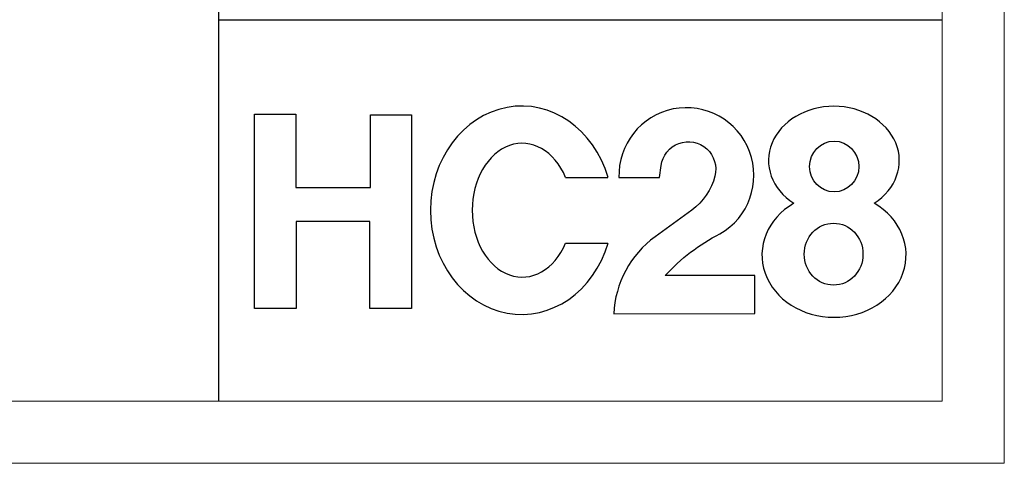
# Model space of a CAD drawing. Units: millimetres. Extents: x 51542 to 108618, y -146667 to -42707.
# Drawn here: x 108052 to 108618, y -87259 to -87004 of the extents above; entities that cross this region are included whole.
import ezdxf

# ---------------------------------------------------------------- set-up
doc = ezdxf.new("R2010")
doc.units = ezdxf.units.MM
doc.layers.add('Layer 01', color=7, linetype='Continuous', true_color=0x000000)
doc.layers.add('打印框', color=1, linetype='Continuous', lineweight=13)
doc.layers.add('轮廓线', color=7, linetype='Continuous', lineweight=25)

# ---------------------------------------------------------------- blocks, each defined once
blk = doc.blocks.new('HC28')
at = {"layer": 'Layer 01', "color": 1}
blk.add_lwpolyline([(197.83, 35.49, 0.228728), (177.4, -2.59), (247.07, -2.42), (247.07, 16.26), (202.69, 16.26, -0.090988), (229.81, 36.87, 1.771081), (179.94, 64.6), (199.96, 64.6), (200.75, 70.54, -1.062533), (227.3, 65.36, -0.173921), (215.89, 48.62)], format="xyb", close=True, dxfattribs=at)
for points in [[(0, 95.85), (20.45, 95.85), (20.45, 59.71), (57.26, 59.71), (57.26, 95.53), (77.57, 95.53), (77.57, 0.03), (56.94, 0.03), (56.94, 42.92), (20.52, 42.92), (20.52, 0), (0, 0), (0, 95.85)], [(153.63, 64.72), (174.53, 64.72)], [(153.63, 32.32), (174.53, 32.32)]]:
    blk.add_lwpolyline(points, dxfattribs=at)
for centre, major_axis, ratio, start_param, end_param in [((131.86, 48.52), (0, 51.38), 0.875231, -1.249929, 4.391522), ((286.06, 73.04), (-32.28, 0), 0.828379, 2.233375, 7.193131), ((132.15, 48.52), (0, -33), 0.74719, 2.084102, 7.340676), ((286.11, 26.44), (-35.57, 0), 0.863815, 5.304607, 10.405013)]:
    blk.add_ellipse(centre, major_axis=major_axis, ratio=ratio, start_param=start_param, end_param=end_param, dxfattribs=at)
for centre, major_axis, ratio in [((286.2, 70.07), (0, -12.53), 0.970831), ((285.92, 26.85), (0, -15.27), 0.948797)]:
    blk.add_ellipse(centre, major_axis=major_axis, ratio=ratio, dxfattribs=at)

msp = doc.modelspace()

# ---------------------------------------------------------------- linework, layer by layer
for p, q in [((108166.21, -87223.36), (108166.21, -83885.08)), ((108166.21, -87004.39), (108581.96, -87004.39))]:
    msp.add_line(p, q)
at = {"layer": '打印框', "color": 1, "linetype": 'ByBlock', "lineweight": 13}
msp.add_lwpolyline([(103746.8, -87259), (108617.6, -87259), (108617.6, -83849.44), (103746.8, -83849.44)], close=True, dxfattribs=at)
at = {"layer": '轮廓线', "color": 0, "linetype": 'ByBlock', "lineweight": 13}
msp.add_lwpolyline([(103782.44, -87223.36), (108581.96, -87223.36), (108581.96, -83885.08), (103782.44, -83885.08)], close=True, dxfattribs=at)

# ---------------------------------------------------------------- block references
at = {"color": 1, "xscale": 1.163973888, "yscale": 1.163973888, "zscale": 1.163973888}
msp.add_blockref('HC28', (108186.73, -87170.23), dxfattribs=at)

doc.saveas('drawing.dxf')
